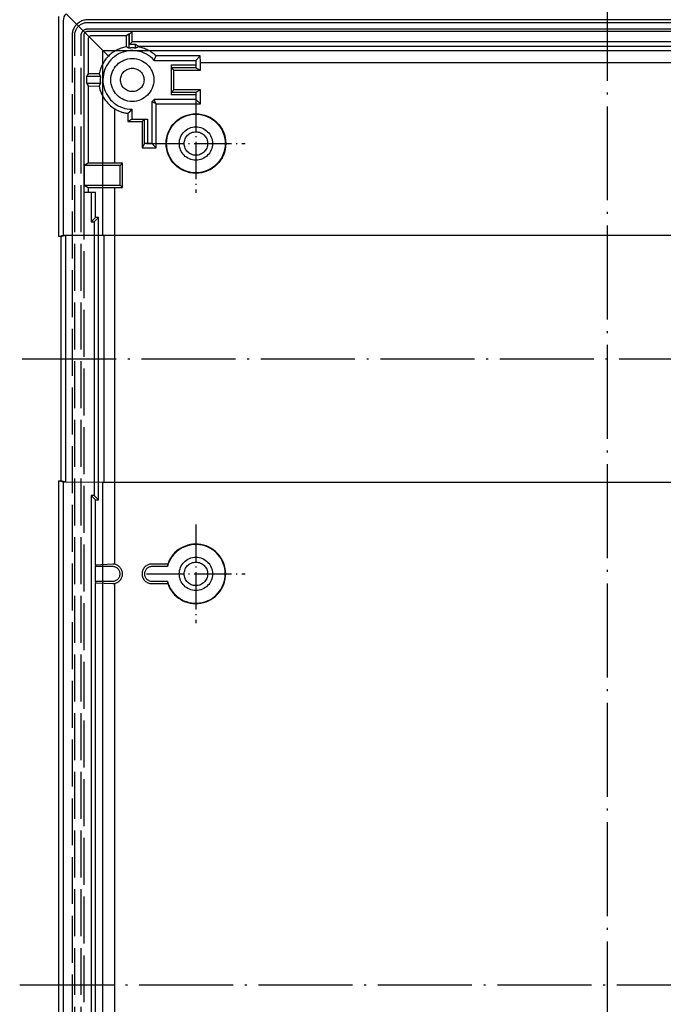
# Model space of a CAD drawing. Extents: x 1 to 840, y 1 to 593.
# Drawn here: x 243 to 309, y 295 to 396 of the extents above; entities that cross this region are included whole.
import ezdxf

# ---------------------------------------------------------------- set-up
doc = ezdxf.new("R2010")
doc.units = 0
doc.header["$LTSCALE"] = 0.4
doc.header["$MEASUREMENT"] = 0
doc.linetypes.add('ACAD_ISO02W100', pattern=[15, 12, -3])
doc.linetypes.add('ACAD_ISO04W100', pattern=[30.5, 24, -3, 0.5, -3])
doc.layers.get('0').update_dxf_attribs({"linetype": 'CONTINUOUS'})

msp = doc.modelspace()

# ---------------------------------------------------------------- linework, layer by layer
at = {"color": 1, "linetype": 'ACAD_ISO04W100', "lineweight": 25}
for p, q in [((302.8922206, 399), (302.8922206, 195)), ((243.1422206, 361), (362.6422206, 361)), ((242.8922206, 297), (362.8922206, 297))]:
    msp.add_line(p, q, dxfattribs=at)
at = {"color": 7, "linetype": 'Continuous'}
for p, q in [((246.8922206, 373.5), (246.8922206, 396.0000381)), ((251.3721983, 392.5200223), (247.6327254, 396.2594952)), ((247.3372922, 395.5549665), (247.3372922, 373.6335184)), ((251.3721983, 392.5200223), (354.4122429, 392.5200223)), ((251.3721983, 373.64399), (251.3721983, 392.5200223)), ((246.8922206, 373.5), (247.3372922, 373.6335184)), ((247.1422206, 373.5), (246.8922206, 373.5)), ((247.1422206, 373.5), (247.586375, 373.6332432)), ((247.1422206, 348.5), (247.1422206, 373.5)), ((247.3372922, 373.6335184), (251.3721983, 373.64399)), ((247.586375, 373.6332432), (251.4751133, 373.6433355)), ((247.586375, 373.6332432), (247.586375, 348.3667568)), ((251.3721983, 373.64399), (354.4122429, 373.64399)), ((251.4751133, 373.6433355), (354.3093279, 373.6433355)), ((251.4751133, 373.6433355), (251.4751133, 348.3566645)), ((247.3372922, 348.3664816), (246.8922206, 348.5)), ((246.8922206, 348.5), (247.1422206, 348.5)), ((246.8922206, 245.5), (246.8922206, 348.5)), ((247.586375, 348.3667568), (247.1422206, 348.5)), ((247.3372922, 348.3664816), (247.3372922, 245.5)), ((251.3721983, 348.35601), (247.3372922, 348.3664816)), ((251.4751133, 348.3566645), (247.586375, 348.3667568)), ((251.3721983, 201.4799777), (251.3721983, 348.35601)), ((354.4122429, 348.35601), (251.3721983, 348.35601)), ((354.3093279, 348.3566645), (251.4751133, 348.3566645))]:
    msp.add_line(p, q, dxfattribs=at)
at = {"color": 5, "linetype": 'ACAD_ISO02W100', "ltscale": 25.665176}
for p, q in [((355.9421387, 395.6499029), (249.8423025, 395.6499029)), ((249.8423025, 395.3819537), (355.9421387, 395.3819537)), ((249.8423025, 394.7178521), (355.9421387, 394.7178521))]:
    msp.add_line(p, q, dxfattribs=at)
at = {"color": 5, "linetype": 'ACAD_ISO02W100'}
for p, q in [((248.2423177, 394.0499181), (248.2423177, 199.9500819)), ((248.5102669, 199.9500819), (248.5102669, 394.0499181)), ((249.1743685, 199.9500819), (249.1743685, 394.0499181)), ((249.4423177, 378), (249.4423177, 216))]:
    msp.add_line(p, q, dxfattribs=at)
at = {"color": 5, "linetype": 'ACAD_ISO02W100', "ltscale": 25.88279}
msp.add_line((249.4423177, 394.0499181), (249.4423177, 378), dxfattribs=at)
at = {"color": 5, "linetype": 'ACAD_ISO02W100', "ltscale": 8.666114}
msp.add_line((254.3922206, 394.4499029), (249.8423025, 394.4499029), dxfattribs=at)
at = {"color": 5, "linetype": 'ACAD_ISO02W100', "ltscale": 6.684484}
for p, q in [((249.8724566, 393.6197792), (249.8724566, 390.1102524)), ((253.7819682, 394.019764), (250.2724414, 394.019764))]:
    msp.add_line(p, q, dxfattribs=at)
at = {"color": 5, "linetype": 'ACAD_ISO02W100', "ltscale": 3.050454}
for p, q in [((253.7819682, 394.019764), (253.7654372, 392.8823947)), ((251.0098259, 390.1267834), (249.8724566, 390.1102524)), ((249.8724566, 388.8897476), (251.0098259, 388.8732166))]:
    msp.add_line(p, q, dxfattribs=at)
at = {"color": 5, "linetype": 'ACAD_ISO02W100', "ltscale": 29.497988}
for p, q in [((254.0501187, 394.17937), (253.7819682, 394.019764)), ((249.8724566, 390.1102524), (249.7128506, 389.8421019)), ((249.7128506, 389.1578981), (249.8724566, 388.8897476))]:
    msp.add_line(p, q, dxfattribs=at)
at = {"color": 5, "linetype": 'ACAD_ISO02W100', "ltscale": 2.71748}
for p, q in [((254.0501187, 394.17937), (254.0501187, 392.7525915)), ((251.1396291, 389.8421019), (249.7128506, 389.8421019)), ((249.7128506, 389.1578981), (251.1396291, 389.1578981))]:
    msp.add_line(p, q, dxfattribs=at)
at = {"color": 5, "linetype": 'ACAD_ISO02W100', "ltscale": 0.136217}
msp.add_line((254.1216877, 394.17937), (254.0501187, 394.17937), dxfattribs=at)
at = {"color": 5, "linetype": 'ACAD_ISO02W100', "ltscale": 24.997871}
for p, q in [((254.3922206, 394.4499029), (254.1216877, 394.17937)), ((254.3922206, 393.3999029), (254.1216877, 393.12937))]:
    msp.add_line(p, q, dxfattribs=at)
at = {"color": 5, "linetype": 'ACAD_ISO02W100', "ltscale": 1.999831}
for p, q in [((254.1216877, 393.12937), (254.1216877, 394.17937)), ((254.3922206, 393.3999029), (254.3922206, 394.4499029))]:
    msp.add_line(p, q, dxfattribs=at)
at = {"color": 5, "linetype": 'ACAD_ISO02W100', "ltscale": 26.071064}
for p, q in [((351.3922206, 394.4499029), (254.3922206, 394.4499029)), ((351.3922206, 393.3999029), (254.3922206, 393.3999029))]:
    msp.add_line(p, q, dxfattribs=at)
at = {"color": 5, "linetype": 'ACAD_ISO02W100', "ltscale": 1.166783}
msp.add_line((254.7343225, 393.12937), (254.1216877, 393.12937), dxfattribs=at)
at = {"color": 5, "linetype": 'ACAD_ISO02W100', "ltscale": 0.717549}
msp.add_line((254.7343225, 392.7525915), (254.7343225, 393.12937), dxfattribs=at)
at = {"color": 5, "linetype": 'ACAD_ISO02W100', "ltscale": 23.393583}
msp.add_line((255.0178673, 392.9606011), (254.7343225, 393.12937), dxfattribs=at)
at = {"color": 5, "linetype": 'ACAD_ISO02W100', "ltscale": 25.734749}
msp.add_line((255.0178673, 392.9606011), (350.7665739, 392.9606011), dxfattribs=at)
at = {"color": 5, "linetype": 'ACAD_ISO02W100', "ltscale": 0.209659}
msp.add_line((255.019004, 392.8823947), (255.0178673, 392.9606011), dxfattribs=at)
at = {"color": 5, "linetype": 'ACAD_ISO02W100', "ltscale": 1.913781}
msp.add_line((251.9540128, 391.9382078), (251.3721983, 392.5200223), dxfattribs=at)
at = {"color": 5, "linetype": 'ACAD_ISO02W100', "ltscale": 8.608877}
msp.add_line((261.3402819, 391.9480613), (256.8204139, 391.9480613), dxfattribs=at)
at = {"color": 5, "linetype": 'ACAD_ISO02W100', "ltscale": 24.841148}
msp.add_line((260.8922206, 391.5), (261.3402819, 391.9480613), dxfattribs=at)
at = {"color": 5, "linetype": 'ACAD_ISO02W100', "ltscale": 1.778131}
msp.add_line((261.3460177, 391.2850426), (261.3402819, 391.9480613), dxfattribs=at)
at = {"color": 5, "linetype": 'ACAD_ISO02W100', "ltscale": 8.121397}
for p, q in [((256.6282886, 391.5), (260.8922206, 391.5)), ((256.3922206, 387.263932), (256.3922206, 383)), ((260.8922206, 387.5), (256.6282886, 387.5))]:
    msp.add_line(p, q, dxfattribs=at)
at = {"color": 5, "linetype": 'ACAD_ISO02W100', "ltscale": 1.102642}
for p, q in [((258.3950364, 390.7471842), (258.3926366, 391.0390646)), ((258.3926366, 387.9609354), (258.3950364, 388.2528158)), ((255.6394048, 385.4971842), (255.9312852, 385.499584))]:
    msp.add_line(p, q, dxfattribs=at)
at = {"color": 5, "linetype": 'ACAD_ISO02W100', "ltscale": 5.862803}
msp.add_line((258.3926366, 387.9609354), (258.3926366, 391.0390646), dxfattribs=at)
at = {"color": 5, "linetype": 'ACAD_ISO02W100', "ltscale": 4.760849}
for p, q in [((258.3926366, 391.0390646), (260.8922206, 391.0390646)), ((260.8922206, 387.9609354), (258.3926366, 387.9609354)), ((255.9312852, 385.499584), (255.9312852, 383))]:
    msp.add_line(p, q, dxfattribs=at)
at = {"color": 5, "linetype": 'ACAD_ISO02W100', "ltscale": 24.915913}
for p, q in [((258.3950364, 390.7471842), (258.6422206, 390.5)), ((258.3950364, 388.2528158), (258.6422206, 388.5)), ((255.6394048, 385.4971842), (255.3922206, 385.25))]:
    msp.add_line(p, q, dxfattribs=at)
at = {"color": 5, "linetype": 'ACAD_ISO02W100', "ltscale": 4.764589}
for p, q in [((260.896584, 390.7471842), (258.3950364, 390.7471842)), ((258.3950364, 388.2528158), (260.896584, 388.2528158)), ((255.6394048, 382.9956366), (255.6394048, 385.4971842))]:
    msp.add_line(p, q, dxfattribs=at)
at = {"color": 5, "linetype": 'ACAD_ISO02W100', "ltscale": 0.877842}
for p, q in [((260.8922206, 391.5), (260.8922206, 391.0390646)), ((260.8922206, 387.9609354), (260.8922206, 387.5)), ((256.3922206, 383), (255.9312852, 383))]:
    msp.add_line(p, q, dxfattribs=at)
at = {"color": 5, "linetype": 'ACAD_ISO02W100', "ltscale": 1.102664}
for p, q in [((260.8922206, 391.0390646), (260.896584, 390.7471842)), ((260.896584, 388.2528158), (260.8922206, 387.9609354)), ((255.9312852, 383), (255.6394048, 382.9956366))]:
    msp.add_line(p, q, dxfattribs=at)
at = {"color": 5, "linetype": 'ACAD_ISO02W100', "ltscale": 24.916574}
for p, q in [((260.896584, 390.7471842), (261.3460177, 390.5)), ((260.896584, 388.2528158), (261.3460177, 388.5)), ((255.6394048, 382.9956366), (255.3922206, 382.5462029))]:
    msp.add_line(p, q, dxfattribs=at)
at = {"color": 5, "linetype": 'ACAD_ISO02W100', "ltscale": 25.124699}
msp.add_line((261.3460177, 391.2850426), (344.4384235, 391.2850426), dxfattribs=at)
at = {"color": 5, "linetype": 'ACAD_ISO02W100', "ltscale": 1.495168}
for p, q in [((261.3460177, 390.5), (261.3460177, 391.2850426)), ((253.3922206, 381), (252.607178, 381)), ((252.607178, 378.5), (253.3922206, 378.5))]:
    msp.add_line(p, q, dxfattribs=at)
at = {"color": 5, "linetype": 'ACAD_ISO02W100', "ltscale": 1.3031}
msp.add_line((249.7128506, 389.8421019), (249.7128506, 389.1578981), dxfattribs=at)
at = {"color": 5, "linetype": 'ACAD_ISO02W100', "ltscale": 3.809293}
msp.add_line((258.6422206, 388.5), (258.6422206, 390.5), dxfattribs=at)
at = {"color": 5, "linetype": 'ACAD_ISO02W100', "ltscale": 5.149813}
for p, q in [((258.6422206, 390.5), (261.3460177, 390.5)), ((261.3460177, 388.5), (258.6422206, 388.5)), ((255.3922206, 385.25), (255.3922206, 382.5462029))]:
    msp.add_line(p, q, dxfattribs=at)
at = {"color": 5, "linetype": 'ACAD_ISO02W100', "ltscale": 19.118212}
msp.add_line((249.8724566, 388.8897476), (249.8724566, 380.9862785), dxfattribs=at)
at = {"color": 1, "linetype": 'ACAD_ISO04W100', "lineweight": 25, "ltscale": 0.39748}
for p, q in [((260.8922206, 388.0479978), (260.8922206, 377.9520022)), ((255.8442228, 383), (265.9402184, 383)), ((260.8922206, 344.0479978), (260.8922206, 333.9520022)), ((255.8442228, 339), (265.9402184, 339))]:
    msp.add_line(p, q, dxfattribs=at)
at = {"color": 5, "linetype": 'ACAD_ISO02W100', "ltscale": 2.768942}
for p, q in [((261.3460177, 387.0462029), (261.3460177, 388.5)), ((253.9384235, 385.25), (255.3922206, 385.25)), ((255.3922206, 382.5462029), (256.8460177, 382.5462029))]:
    msp.add_line(p, q, dxfattribs=at)
at = {"color": 5, "linetype": 'ACAD_ISO02W100', "ltscale": 8.639933}
msp.add_line((256.8460177, 387.0462029), (256.8064342, 387.0857864), dxfattribs=at)
at = {"color": 5, "linetype": 'ACAD_ISO02W100', "ltscale": 8.571034}
for p, q in [((256.8460177, 387.0462029), (261.3460177, 387.0462029)), ((256.8460177, 382.5462029), (256.8460177, 387.0462029))]:
    msp.add_line(p, q, dxfattribs=at)
at = {"color": 5, "linetype": 'ACAD_ISO02W100', "ltscale": 25.159149}
for p, q in [((260.8922206, 387.5), (261.3460177, 387.0462029)), ((256.3922206, 383), (256.8460177, 382.5462029))]:
    msp.add_line(p, q, dxfattribs=at)
at = {"color": 5, "linetype": 'ACAD_ISO02W100', "ltscale": 10.55812}
msp.add_line((252.607178, 381), (252.607178, 386.5432556), dxfattribs=at)
at = {"color": 5, "linetype": 'ACAD_ISO02W100', "ltscale": 1.573456}
msp.add_line((253.9384235, 386.076145), (253.9384235, 385.25), dxfattribs=at)
at = {"color": 5, "linetype": 'ACAD_ISO02W100', "ltscale": 1.905389}
msp.add_line((254.3922206, 385.499584), (254.3922206, 386.5), dxfattribs=at)
at = {"color": 5, "linetype": 'ACAD_ISO02W100', "ltscale": 25.15848}
msp.add_line((254.3922206, 385.499584), (253.9384235, 385.25), dxfattribs=at)
at = {"color": 5, "linetype": 'ACAD_ISO02W100', "ltscale": 2.931351}
msp.add_line((254.3922206, 385.499584), (255.9312852, 385.499584), dxfattribs=at)
at = {"color": 5, "linetype": 'ACAD_ISO02W100', "ltscale": 24.883833}
for p, q in [((249.8724566, 380.9862785), (249.4684983, 380.7519866)), ((249.4684983, 378.7480134), (249.8724566, 378.5137215))]:
    msp.add_line(p, q, dxfattribs=at)
at = {"color": 5, "linetype": 'ACAD_ISO02W100', "ltscale": 7.00101}
for p, q in [((253.1442072, 380.7519866), (249.4684983, 380.7519866)), ((249.4684983, 378.7480134), (253.1442072, 378.7480134))]:
    msp.add_line(p, q, dxfattribs=at)
at = {"color": 5, "linetype": 'ACAD_ISO02W100', "ltscale": 3.816861}
for p, q in [((249.4684983, 380.7519866), (249.4684983, 378.7480134)), ((253.1442072, 378.7480134), (253.1442072, 380.7519866))]:
    msp.add_line(p, q, dxfattribs=at)
at = {"color": 5, "linetype": 'ACAD_ISO02W100', "ltscale": 7.33439}
for p, q in [((252.607178, 381), (249.8724566, 380.9862785)), ((249.8724566, 378.5137215), (252.607178, 378.5))]:
    msp.add_line(p, q, dxfattribs=at)
at = {"color": 5, "linetype": 'ACAD_ISO02W100', "ltscale": 26.340513}
for p, q in [((253.3922206, 381), (253.1442072, 380.7519866)), ((253.3922206, 378.5), (253.1442072, 378.7480134))]:
    msp.add_line(p, q, dxfattribs=at)
at = {"color": 5, "linetype": 'ACAD_ISO02W100', "ltscale": 4.761642}
msp.add_line((253.3922206, 378.5), (253.3922206, 381), dxfattribs=at)
at = {"color": 5, "linetype": 'ACAD_ISO02W100', "ltscale": 0.978384}
msp.add_line((249.8724566, 378.5137215), (249.8724566, 378), dxfattribs=at)
at = {"color": 5, "linetype": 'ACAD_ISO02W100', "ltscale": 26.624767}
msp.add_line((252.607178, 339.9766234), (252.607178, 378.5), dxfattribs=at)
at = {"color": 5, "linetype": 'ACAD_ISO02W100', "ltscale": 26.49622}
msp.add_line((249.8724566, 378), (249.4423177, 378), dxfattribs=at)
at = {"color": 5, "linetype": 'ACAD_ISO02W100', "ltscale": 2.028932}
msp.add_line((250.6290015, 378), (249.8724566, 378), dxfattribs=at)
at = {"color": 5, "linetype": 'ACAD_ISO02W100', "ltscale": 5.71399}
msp.add_line((250.1923177, 378), (250.1923177, 375), dxfattribs=at)
at = {"color": 5, "linetype": 'ACAD_ISO02W100', "ltscale": 4.88224}
msp.add_line((250.6290015, 375.4366838), (250.6290015, 378), dxfattribs=at)
at = {"color": 5, "linetype": 'ACAD_ISO02W100', "ltscale": 24.210363}
for p, q in [((250.1923177, 375), (250.6290015, 375.4366838)), ((250.6290015, 346.5633162), (250.1923177, 347))]:
    msp.add_line(p, q, dxfattribs=at)
at = {"color": 5, "linetype": 'ACAD_ISO02W100', "ltscale": 0.571309}
for p, q in [((250.1923177, 375), (250.4923177, 375)), ((250.4923177, 347), (250.1923177, 347))]:
    msp.add_line(p, q, dxfattribs=at)
at = {"color": 5, "linetype": 'ACAD_ISO02W100', "ltscale": 24.355507}
for p, q in [((250.4923177, 375), (250.9316195, 375.4393018)), ((250.4923177, 347), (250.9316195, 346.5606982))]:
    msp.add_line(p, q, dxfattribs=at)
at = {"color": 5, "linetype": 'ACAD_ISO02W100', "ltscale": 27.092405}
msp.add_line((250.4923177, 375), (250.4923177, 347), dxfattribs=at)
at = {"color": 5, "linetype": 'ACAD_ISO02W100', "ltscale": 0.811528}
for p, q in [((250.9316195, 375.4393018), (250.6290015, 375.4366838)), ((250.6290015, 346.5633162), (250.9316195, 346.5606982))]:
    msp.add_line(p, q, dxfattribs=at)
at = {"color": 5, "linetype": 'ACAD_ISO02W100', "ltscale": 23.28544}
msp.add_line((250.9316195, 346.5606982), (250.9316195, 375.4393018), dxfattribs=at)
at = {"color": 5, "linetype": 'ACAD_ISO02W100', "ltscale": 25.462786}
msp.add_line((250.1923177, 347), (250.1923177, 247), dxfattribs=at)
at = {"color": 5, "linetype": 'ACAD_ISO02W100', "ltscale": 12.687623}
msp.add_line((250.6290015, 339.9020331), (250.6290015, 346.5633162), dxfattribs=at)
at = {"color": 5, "linetype": 'ACAD_ISO02W100', "ltscale": 5.795734}
for p, q in [((250.6290015, 339.9020331), (250.6024805, 339.7502104)), ((250.6024805, 338.2497896), (250.6290015, 338.0979669))]:
    msp.add_line(p, q, dxfattribs=at)
at = {"color": 5, "linetype": 'ACAD_ISO02W100', "ltscale": 3.408812}
for p, q in [((252.3922206, 339.7502104), (250.6024805, 339.7502104)), ((250.6024805, 338.2497896), (252.3922206, 338.2497896))]:
    msp.add_line(p, q, dxfattribs=at)
at = {"color": 5, "linetype": 'ACAD_ISO02W100', "ltscale": 2.857746}
msp.add_line((250.6024805, 339.7502104), (250.6024805, 338.2497896), dxfattribs=at)
at = {"color": 5, "linetype": 'ACAD_ISO02W100', "ltscale": 4.731726}
for p, q in [((252.3922206, 339.9893545), (250.6290015, 339.9020331)), ((250.6290015, 338.0979669), (252.3922206, 338.0106455))]:
    msp.add_line(p, q, dxfattribs=at)
at = {"color": 5, "linetype": 'ACAD_ISO02W100', "ltscale": 3.095666}
for p, q in [((258.0175537, 340), (256.3922206, 340)), ((256.3922206, 338), (258.0175537, 338))]:
    msp.add_line(p, q, dxfattribs=at)
at = {"color": 5, "linetype": 'ACAD_ISO02W100', "ltscale": 3.038495}
for p, q in [((257.9875374, 339.7502104), (256.3922206, 339.7502104)), ((256.3922206, 338.2497896), (257.9875374, 338.2497896))]:
    msp.add_line(p, q, dxfattribs=at)
at = {"color": 5, "linetype": 'ACAD_ISO02W100', "ltscale": 24.853632}
msp.add_line((250.6290015, 255.9020331), (250.6290015, 338.0979669), dxfattribs=at)
at = {"color": 5, "linetype": 'ACAD_ISO02W100', "ltscale": 24.808525}
msp.add_line((252.607178, 255.9766234), (252.607178, 338.0233766), dxfattribs=at)
at = {"color": 5, "linetype": 'ACAD_ISO02W100', "ltscale": 4.785821, "flags": 128}
msp.add_lwpolyline([(249.8423029, 395.6498934), (249.7376658, 395.6464601), (249.6334769, 395.6361223), (249.5301749, 395.6190706), (249.4281985, 395.5953051), (249.3279959, 395.5649401), (249.2300154, 395.5281282), (249.1346766, 395.4848696), (249.0423609, 395.4354692), (248.9534594, 395.3801561), (248.8683344, 395.3191973), (248.787377, 395.2528215), (248.7109496, 395.1812578), (248.6394049, 395.1048494), (248.5730196, 395.0238634), (248.5120512, 394.9387575), (248.4567381, 394.8498369), (248.4073473, 394.7575594), (248.3641173, 394.662192), (248.3272673, 394.5642305), (248.2969214, 394.4640184), (248.2731654, 394.3620516), (248.2560946, 394.2587496), (248.2457758, 394.1545702), (248.242314, 394.049933)], dxfattribs=at)
at = {"color": 5, "linetype": 'ACAD_ISO02W100', "ltscale": 3.984325, "flags": 128}
msp.add_lwpolyline([(248.5102679, 394.049933), (248.513148, 394.1370226), (248.521731, 394.2237688), (248.5359503, 394.3097902), (248.5557295, 394.3946672), (248.5809924, 394.4780947), (248.6116625, 394.5596529), (248.6476542, 394.6390367), (248.6887862, 394.7159029), (248.7348296, 394.789908), (248.7855841, 394.8607851), (248.8408495, 394.9281908), (248.900416, 394.9918199), (248.9640452, 395.0513674), (249.0314509, 395.1066423), (249.1023184, 395.1573778), (249.1763331, 395.2034212), (249.2531802, 395.2445818), (249.3325545, 395.2805544), (249.4141318, 395.3112246), (249.4975497, 395.3364778), (249.5824458, 395.3562761), (249.6684481, 395.3705049), (249.7551848, 395.379088), (249.8423029, 395.381949)], dxfattribs=at)
at = {"color": 5, "linetype": 'ACAD_ISO02W100', "ltscale": 1.99753, "flags": 128}
msp.add_lwpolyline([(249.1743685, 394.049933), (249.1758372, 394.0936113), (249.1801859, 394.1370989), (249.1873766, 394.180205), (249.1973521, 394.222777), (249.2100455, 394.2645861), (249.2254092, 394.3055178), (249.2433859, 394.3453432), (249.2639185, 394.3838716), (249.2869593, 394.4209505), (249.3124319, 394.4564272), (249.3402029, 394.4901491), (249.3701197, 394.5219637), (249.4020583, 394.5517946), (249.4358469, 394.5795275), (249.4713522, 394.6050478), (249.5084311, 394.628203), (249.5469214, 394.6488787), (249.5866896, 394.6669985), (249.6275736, 394.6824099), (249.6694018, 394.6950746), (249.7119738, 394.7049929), (249.7551085, 394.7121263), (249.7986151, 394.7163988), (249.8423029, 394.7178484)], dxfattribs=at)
at = {"color": 5, "linetype": 'ACAD_ISO02W100', "ltscale": 24.840374, "flags": 128}
msp.add_lwpolyline([(256.628287, 391.4999987), (256.6301752, 391.5041948), (256.632054, 391.5084291), (256.6339423, 391.5126635), (256.635821, 391.5168596), (256.6377093, 391.5210939), (256.639588, 391.5253282), (256.6414763, 391.5295626), (256.643355, 391.5337969), (256.6452433, 391.5380312), (256.647122, 391.5423037), (256.6490103, 391.546538), (256.6508891, 391.5508104), (256.6527773, 391.5550447), (256.6546561, 391.5593172), (256.6565443, 391.5635897), (256.6584231, 391.5678621), (256.6603114, 391.5720964), (256.6621901, 391.5763689), (256.6640784, 391.5806795), (256.6659571, 391.584952), (256.6678454, 391.5892244), (256.6697241, 391.593535), (256.6716124, 391.5978075), (256.6734911, 391.6021181), (256.6753794, 391.6063906), (256.6772581, 391.6107012), (256.6791464, 391.6150118), (256.6810252, 391.6193224), (256.6829134, 391.623633), (256.6847922, 391.6279436), (256.6866804, 391.6322542), (256.6885592, 391.636603), (256.6904475, 391.6409136), (256.6923262, 391.6452623), (256.6942145, 391.6495729), (256.6960932, 391.6539217), (256.6979815, 391.6582704), (256.6998602, 391.6626192), (256.7017485, 391.666968), (256.7036272, 391.6713167), (256.7055155, 391.6756655), (256.7073943, 391.6800142), (256.7092825, 391.6844011), (256.7111708, 391.6887499), (256.7130495, 391.6931368), (256.7149378, 391.6974855), (256.7168166, 391.7018724), (256.7187048, 391.7062593), (256.7205836, 391.7106462), (256.7224718, 391.7150331), (256.7243506, 391.71942), (256.7262389, 391.7238069), (256.7281176, 391.7281938), (256.7300059, 391.7326189), (256.7318846, 391.7370058), (256.7337729, 391.7414308), (256.7356516, 391.7458559), (256.7375399, 391.7502428), (256.7394186, 391.7546678), (256.7413069, 391.7590929), (256.7431857, 391.7635179), (256.7450739, 391.767943), (256.7469527, 391.772368), (256.7488409, 391.7768312), (256.7507197, 391.7812563), (256.752608, 391.7857195), (256.7544867, 391.7901445), (256.756375, 391.7946077), (256.7582537, 391.7990709), (256.760142, 391.8035341), (256.7620207, 391.8079973), (256.763909, 391.8124605), (256.7657877, 391.8169237), (256.767676, 391.8213869), (256.7695547, 391.8258501), (256.771443, 391.8303514), (256.7733218, 391.8348146), (256.77521, 391.839316), (256.7770888, 391.8438173), (256.778977, 391.8482805), (256.7808558, 391.8527819), (256.7827441, 391.8572832), (256.7846228, 391.8617845), (256.7865111, 391.866324), (256.7883898, 391.8708254), (256.7902781, 391.8753267), (256.7921568, 391.8798662), (256.7940451, 391.8843676), (256.7959238, 391.888907), (256.7978121, 391.8934465), (256.7996909, 391.8979479), (256.8015791, 391.9024874), (256.8034579, 391.9070269), (256.8053461, 391.9115663), (256.8072249, 391.916144), (256.8091132, 391.9206835), (256.8109919, 391.925223), (256.8128802, 391.9298006), (256.8147589, 391.9343401), (256.8166472, 391.9389177), (256.8185259, 391.9434954), (256.8204142, 391.948073)], dxfattribs=at)
at = {"color": 5, "linetype": 'ACAD_ISO02W100', "ltscale": 25.515409, "flags": 128}
for points in [[(256.8064333, 387.0857836), (256.8018652, 387.0876909), (256.7972876, 387.0895601), (256.792729, 387.0914675), (256.7881609, 387.0933748), (256.7836024, 387.095244), (256.7790438, 387.0971514), (256.7744948, 387.0990587), (256.7699458, 387.1009661), (256.7654063, 387.1028353), (256.7608572, 387.1047426), (256.7563273, 387.10665), (256.7517878, 387.1085192), (256.7472578, 387.1104265), (256.7427279, 387.1123339), (256.7382075, 387.1142031), (256.7336871, 387.1161104), (256.7291762, 387.1180178), (256.7246558, 387.119887), (256.7201544, 387.1217943), (256.7156435, 387.1237017), (256.7111422, 387.1255709), (256.7066504, 387.1274782), (256.702149, 387.1293856), (256.6976572, 387.1312548), (256.693175, 387.1331621), (256.6886927, 387.1350695), (256.6842104, 387.1369387), (256.6797282, 387.138846), (256.6752554, 387.1407534), (256.6707922, 387.1426226), (256.666329, 387.1445299), (256.6618658, 387.1464373), (256.6574026, 387.1483446), (256.652949, 387.1502138), (256.6484953, 387.1521212), (256.6440512, 387.1540285), (256.6396071, 387.1558977), (256.635163, 387.1578051), (256.6307284, 387.1597124), (256.6262938, 387.1615816), (256.6218687, 387.163489), (256.6174342, 387.1653963), (256.6130186, 387.1672655), (256.6085936, 387.1691729), (256.6041781, 387.1710802), (256.5997721, 387.1729494), (256.5953566, 387.1748568), (256.5909602, 387.1767641), (256.5865542, 387.1786333), (256.5821577, 387.1805407), (256.5777613, 387.182448), (256.5733744, 387.1843172), (256.5689875, 387.1862246), (256.5646006, 387.1881319), (256.5602232, 387.1900392), (256.5558459, 387.1919084), (256.551478, 387.1938158), (256.5471102, 387.1957231), (256.5427424, 387.1975923), (256.5383746, 387.1994997), (256.5340163, 387.201407), (256.5296675, 387.2032762), (256.5253188, 387.2051836), (256.52097, 387.2070909), (256.5166212, 387.2089601), (256.512282, 387.2108675), (256.5079523, 387.2127748), (256.5036131, 387.214644), (256.4992834, 387.2165514), (256.4949633, 387.2184587), (256.4906336, 387.2203279), (256.486323, 387.2222353), (256.4820029, 387.2241426), (256.4776923, 387.2260118), (256.4733817, 387.2279192), (256.4690806, 387.2298265), (256.4647795, 387.2316957), (256.460488, 387.2336031), (256.4561869, 387.2355104), (256.4519049, 387.2374178), (256.4476134, 387.239287), (256.4433314, 387.2411943), (256.4390494, 387.2431017), (256.4347769, 387.2449709), (256.4305045, 387.2468782), (256.4262415, 387.2487856), (256.4219691, 387.2506548), (256.4177157, 387.2525621), (256.4134528, 387.2544695), (256.4091994, 387.2563387), (256.404946, 387.258246), (256.4007021, 387.2601534), (256.3964583, 387.2620226), (256.392224, 387.2639299)], [(256.8064333, 387.0857836), (256.8045355, 387.0903612), (256.8026472, 387.0949388), (256.8007494, 387.0994783), (256.7988516, 387.104056), (256.7969538, 387.1086336), (256.7950655, 387.1131731), (256.7931677, 387.1177126), (256.7912699, 387.1222902), (256.7893816, 387.1268297), (256.7874838, 387.1313692), (256.785586, 387.1359087), (256.7836882, 387.1404482), (256.7817999, 387.1449495), (256.7799021, 387.149489), (256.7780043, 387.1540285), (256.776116, 387.1585298), (256.7742182, 387.1630312), (256.7723204, 387.1675707), (256.7704226, 387.172072), (256.7685343, 387.1765734), (256.7666365, 387.1810747), (256.7647387, 387.1855761), (256.7628409, 387.1900774), (256.7609526, 387.1945787), (256.7590548, 387.1990419), (256.757157, 387.2035433), (256.7552687, 387.2080065), (256.7533709, 387.2124697), (256.7514731, 387.216971), (256.7495753, 387.2214342), (256.747687, 387.2258974), (256.7457892, 387.2303606), (256.7438914, 387.2348238), (256.7420031, 387.239287), (256.7401053, 387.243712), (256.7382075, 387.2481752), (256.7363097, 387.2526003), (256.7344214, 387.2570635), (256.7325236, 387.2614885), (256.7306258, 387.2659136), (256.7287279, 387.2703386), (256.7268397, 387.2747637), (256.7249419, 387.2791887), (256.7230441, 387.2836138), (256.7211558, 387.2880388), (256.719258, 387.2924639), (256.7173602, 387.2968508), (256.7154623, 387.3012758), (256.7135741, 387.3056627), (256.7116763, 387.3100496), (256.7097784, 387.3144747), (256.7078902, 387.3188616), (256.7059924, 387.3232485), (256.7040945, 387.3276354), (256.7021967, 387.3319841), (256.7003085, 387.336371), (256.6984106, 387.3407579), (256.6965128, 387.3451067), (256.694615, 387.3494936), (256.6927267, 387.3538423), (256.6908289, 387.3581911), (256.6889311, 387.3625399), (256.6870428, 387.3668886), (256.685145, 387.3712374), (256.6832472, 387.3755861), (256.6813494, 387.3799349), (256.6794611, 387.3842836), (256.6775633, 387.3885942), (256.6756655, 387.392943), (256.6737772, 387.3972536), (256.6718794, 387.4015642), (256.6699816, 387.405913), (256.6680838, 387.4102236), (256.6661955, 387.4145342), (256.6642977, 387.4188448), (256.6623999, 387.4231554), (256.6605021, 387.4274279), (256.6586138, 387.4317385), (256.656716, 387.4360491), (256.6548182, 387.4403215), (256.6529299, 387.444594), (256.6510321, 387.4489046), (256.6491343, 387.4531771), (256.6472365, 387.4574495), (256.6453482, 387.461722), (256.6434504, 387.4659944), (256.6415526, 387.4702669), (256.6396643, 387.4745012), (256.6377665, 387.4787737), (256.6358687, 387.483008), (256.6339709, 387.4872805), (256.6320826, 387.4915148), (256.6301848, 387.4957491), (256.628287, 387.4999834)]]:
    msp.add_lwpolyline(points, dxfattribs=at)
at = {"color": 5, "linetype": 'ACAD_ISO02W100', "ltscale": 25.159027, "flags": 128}
msp.add_lwpolyline([(253.93842, 386.0761476), (253.9430739, 386.0802294), (253.9477183, 386.0843111), (253.9523531, 386.0883547), (253.956988, 386.0924364), (253.9616133, 386.0965181), (253.9662291, 386.1005999), (253.9708449, 386.1046816), (253.9754607, 386.1087633), (253.9800574, 386.1128069), (253.9846636, 386.1168886), (253.9892508, 386.1209703), (253.993838, 386.1250521), (253.9984251, 386.1291338), (254.0030028, 386.1332155), (254.0075709, 386.1372591), (254.012139, 386.1413408), (254.0166975, 386.1454225), (254.0212466, 386.1495043), (254.0257956, 386.153586), (254.0303446, 386.1576677), (254.0348841, 386.1617495), (254.0394141, 386.165793), (254.043944, 386.1698748), (254.0484644, 386.1739565), (254.0529753, 386.1780382), (254.0574862, 386.1821199), (254.0619875, 386.1862017), (254.0664889, 386.1902452), (254.0709807, 386.194327), (254.0754725, 386.1984087), (254.0799548, 386.2024904), (254.0844275, 386.2065721), (254.0889002, 386.2106539), (254.093373, 386.2146975), (254.0978266, 386.2187792), (254.1022803, 386.2228609), (254.1067339, 386.2269426), (254.1111781, 386.2310244), (254.1156126, 386.2351061), (254.1200472, 386.2391497), (254.1244723, 386.2432314), (254.1288973, 386.2473131), (254.1333128, 386.2513948), (254.1377188, 386.2554766), (254.1421248, 386.2595583), (254.1465308, 386.2636019), (254.1509177, 386.2676836), (254.1553141, 386.2717653), (254.1596915, 386.275847), (254.1640688, 386.2799288), (254.1684367, 386.2840105), (254.1728045, 386.2880541), (254.1771723, 386.2921358), (254.1815211, 386.2962175), (254.1858698, 386.3002993), (254.1902186, 386.304381), (254.1945578, 386.3084627), (254.1988875, 386.3125444), (254.2032172, 386.316588), (254.2075373, 386.3206697), (254.2118575, 386.3247515), (254.2161681, 386.3288332), (254.2204691, 386.3329149), (254.2247702, 386.3369966), (254.2290617, 386.3410402), (254.2333533, 386.345122), (254.2376353, 386.3492037), (254.2419173, 386.3532854), (254.2461897, 386.3573671), (254.2504527, 386.3614489), (254.2547156, 386.3654924), (254.258969, 386.3695742), (254.2632224, 386.3736559), (254.2674662, 386.3777376), (254.2717005, 386.3818193), (254.2759348, 386.3859011), (254.2801596, 386.3899446), (254.2843844, 386.3940264), (254.2885996, 386.3981081), (254.2928149, 386.4021898), (254.2970206, 386.4062715), (254.3012167, 386.4103533), (254.3054129, 386.4143969), (254.3095995, 386.4184786), (254.3137862, 386.4225603), (254.3179633, 386.426642), (254.3221403, 386.4307238), (254.3263079, 386.4348055), (254.3304659, 386.4388491), (254.3346239, 386.4429308), (254.3387724, 386.4470125), (254.3429114, 386.4510942), (254.3470503, 386.455176), (254.3511893, 386.4592577), (254.3553187, 386.4633013), (254.3594386, 386.467383), (254.3635584, 386.4714647), (254.3676688, 386.4755464), (254.3717696, 386.4796282), (254.3758704, 386.4837099), (254.3799712, 386.4877916), (254.3840624, 386.4918352), (254.3881441, 386.4959169), (254.3922163, 386.4999987)], dxfattribs=at)
at = {"color": 5, "linetype": 'ACAD_ISO02W100', "ltscale": 22.291578}
msp.add_circle((254.3922206, 389.5), 2.2, dxfattribs=at)
at = {"color": 5, "linetype": 'ACAD_ISO02W100', "ltscale": 14.360974}
for centre in [(254.3922206, 389.5), (260.8922206, 383), (260.8922206, 339)]:
    msp.add_circle(centre, 1.2, dxfattribs=at)
at = {"color": 5, "linetype": 'ACAD_ISO02W100', "ltscale": 23.129801}
msp.add_circle((260.8922206, 383), 3.0436343, dxfattribs=at)
at = {"color": 5, "linetype": 'ACAD_ISO02W100', "ltscale": 22.798204}
msp.add_circle((260.8922206, 383), 3, dxfattribs=at)
at = {"color": 5, "linetype": 'ACAD_ISO02W100', "ltscale": 25.837965}
for centre in [(260.8922206, 383), (260.8922206, 339)]:
    msp.add_circle(centre, 1.7, dxfattribs=at)
at = {"color": 5, "linetype": 'ACAD_ISO02W100', "ltscale": 1.305489}
for start, end in [(83.995806106, 96.004193894), (173.995806106, 186.004193894)]:
    msp.add_arc((254.3922206, 389.5), 3.2705329, start, end, dxfattribs=at)
at = {"color": 5, "linetype": 'ACAD_ISO02W100', "ltscale": 28.901751}
msp.add_arc((254.3922206, 389.5), 3, 41.810314896, 270, dxfattribs=at)
at = {"color": 5, "linetype": 'ACAD_ISO02W100', "ltscale": 0.636113}
msp.add_arc((254.3922206, 389.5), 3, 311.810314896, 318.189685104, dxfattribs=at)
at = {"color": 5, "linetype": 'ACAD_ISO02W100', "ltscale": 2.706122}
msp.add_arc((254.3922206, 389.5), 3.4537971, 238.879824346, 262.45003199, dxfattribs=at)
at = {"color": 5, "linetype": 'ACAD_ISO02W100', "ltscale": 27.952007}
msp.add_arc((260.8922206, 339), 3, 194.481662745, 165.518337255, dxfattribs=at)
at = {"color": 5, "linetype": 'ACAD_ISO02W100', "ltscale": 27.553406}
msp.add_arc((260.8922206, 339), 3.0436343, 199.181067808, 160.818932192, dxfattribs=at)
at = {"color": 5, "linetype": 'ACAD_ISO02W100', "ltscale": 4.488995}
for centre, start, end in [((252.3922206, 339), 270, 90), ((256.3922206, 339), 90, 270)]:
    msp.add_arc(centre, 0.7502104, start, end, dxfattribs=at)
at = {"color": 5, "linetype": 'ACAD_ISO02W100', "ltscale": 5.158382}
msp.add_arc((252.3922206, 339), 1, 282.413028068, 77.586971932, dxfattribs=at)
at = {"color": 5, "linetype": 'ACAD_ISO02W100', "ltscale": 5.983681}
msp.add_arc((256.3922206, 339), 1, 90, 270, dxfattribs=at)
at = {"color": 7, "linetype": 'Continuous'}
msp.add_ellipse((248.3460571, 395.5461635), major_axis=(-0.9319846, 0.3908134), ratio=0.9877345005, start_param=5.8905052636, end_param=6.6758653508, dxfattribs=at)
at = {"color": 5, "linetype": 'ACAD_ISO02W100', "ltscale": 1.196615}
msp.add_ellipse((249.8423329, 394.0498877), major_axis=(-0.2828643, 0.2828643), ratio=0.9999238505, start_param=5.49782522, end_param=7.0685453944, dxfattribs=at)
at = {"color": 5, "linetype": 'ACAD_ISO02W100', "ltscale": 0.64834}
for major_axis in [(-0.3727939, 0.1563254), (-0.1563254, 0.3727939)]:
    msp.add_ellipse((250.2759626, 393.616258), major_axis=major_axis, ratio=0.9877345005, start_param=5.8905052636, end_param=6.6758653508, dxfattribs=at)
at = {"color": 5, "linetype": 'ACAD_ISO02W100', "ltscale": 4.366919}
for centre, major_axis, start_param, end_param in [((254.3922206, 389.4699852), (0, -3.4694993), 3.3232521942, 3.9208921648), ((254.4222354, 389.5), (-3.4694993, 0), 5.5038857959, 6.1015257666)]:
    msp.add_ellipse(centre, major_axis=major_axis, ratio=0.999962579, start_param=start_param, end_param=end_param, dxfattribs=at)
at = {"color": 5, "linetype": 'ACAD_ISO02W100', "ltscale": 23.486996}
for centre, major_axis, start_param, end_param in [((251.5652291, 389.5), (-4.7495654, 0), 4.1618079024, 4.2307367296), ((257.2192121, 389.5), (-4.7495654, 0), 5.1940412312, 5.2629700584), ((254.3922206, 392.3269915), (0, -4.7495654), 5.1940412312, 5.2629700584), ((254.3922206, 386.6730085), (0, -4.7495654), 4.1618079024, 4.2307367296)]:
    msp.add_ellipse(centre, major_axis=major_axis, ratio=0.8035697805, start_param=start_param, end_param=end_param, dxfattribs=at)
at = {"color": 5, "linetype": 'ACAD_ISO02W100', "ltscale": 4.334328}
msp.add_ellipse((254.3922206, 389.4699852), major_axis=(0, -3.4694993), ratio=0.999962579, start_param=2.3663425912, end_param=2.959933113, dxfattribs=at)
at = {"color": 5, "linetype": 'ACAD_ISO02W100', "ltscale": 6.381695}
msp.add_ellipse((254.4222354, 389.5), major_axis=(-3.4694993, 0), ratio=0.999962579, start_param=0.1816595406, end_param=1.0202571849, dxfattribs=at)
at = {"color": 5, "linetype": 'ACAD_ISO02W100', "ltscale": 0.577495}
for start_param, end_param in [(4.5443861498, 4.7619330888), (1.5212522184, 1.7387991574)]:
    msp.add_ellipse((252.4413377, 339), major_axis=(-0.991787, 0), ratio=0.9987729417, start_param=start_param, end_param=end_param, dxfattribs=at)
at = {"color": 5, "linetype": 'ACAD_ISO02W100', "ltscale": 9.535439}
for centre, start_param, end_param in [((260.8922206, 339.5169348), 4.5484161447, 4.6334778267), ((260.8922206, 338.4830652), 4.791300134, 4.8763618161)]:
    msp.add_ellipse(centre, major_axis=(0, -2.9592504), ratio=0.9846244797, start_param=start_param, end_param=end_param, dxfattribs=at)

doc.saveas('drawing.dxf')
